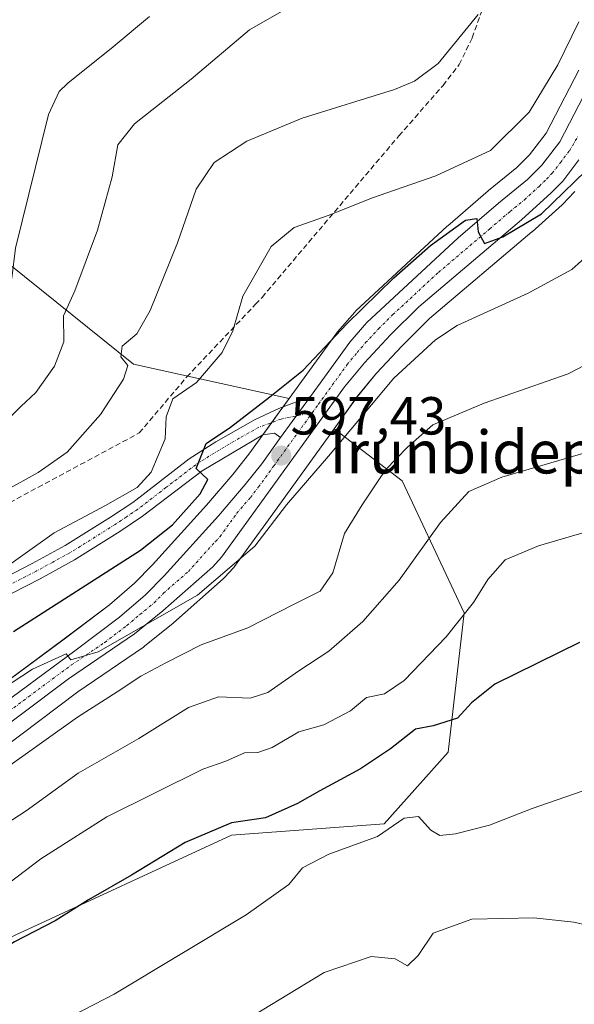
# Model space of a CAD drawing. Units: metres. Extents: x 617406 to 620849, y 4745627 to 4748000.
# Drawn here: x 618669 to 618773, y 4747603 to 4747787 of the extents above; entities that cross this region are included whole.
import ezdxf
from ezdxf.enums import TextEntityAlignment as Align

# ---------------------------------------------------------------- set-up
doc = ezdxf.new("R2010")
doc.units = ezdxf.units.M
doc.header["$MEASUREMENT"] = 0
doc.linetypes.add('TRAZO_Y_PUNTO', pattern=[1, 0.5, -0.25, 0, -0.25])
doc.linetypes.add('TRAZOSX2', pattern=[1.5, 1, -0.5])
for name, color, linetype, lineweight in [('Camino', 19, 'Continuous', 0), ('Camino Cxs', 19, 'Continuous', 0), ('Camino eje', 39, 'TRAZO_Y_PUNTO', 13), ('Carretera de calzada única', 19, 'Continuous', 13), ('Carretera de calzada única Cxs', 19, 'Continuous', 13), ('Carretera de calzada única eje', 19, 'TRAZO_Y_PUNTO', 0), ('Carátula', 7, 'Continuous', 5), ('Conducción de agua lineal', 5, 'TRAZOSX2', 0), ('Curva de nivel maestra', 36, 'Continuous', 30), ('Curva de nivel normal', 36, 'Continuous', 0), ('Matorral', 135, 'Continuous', 0), ('Matorral CxS', 135, 'Continuous', 0), ('Núcleo urbano', 19, 'Continuous', 0), ('Núcleo urbano CxS', 19, 'Continuous', 0), ('Prado', 92, 'Continuous', 0), ('Prado CxS', 92, 'Continuous', 0), ('Punto de cota en terreno', 7, 'Continuous', 0), ('Rótulo de punto de cota en terreno', 19, 'Continuous', 0), ('Texto cartográfico', 19, 'Continuous', 0)]:
    doc.layers.add(name, color=color, linetype=linetype, lineweight=lineweight)
doc.styles.add('Arial', font='txt', dxfattribs={"height": 0.2})

# ---------------------------------------------------------------- blocks, each defined once
blk = doc.blocks.new('*U152')
at = {"layer": 'Prado CxS', "color": 92, "linetype": 'Continuous', "lineweight": 0}
for points in [[(618638.88, 4747600.47, 577), (618668, 4747615.94, 575.29), (618708.52, 4747634.66, 573.4), (618737.09, 4747636.78, 570.43), (618749.07, 4747650.21, 573.33), (618752.07, 4747676.28, 579.87), (618740.46, 4747700.98, 588.24), (618727.7, 4747710.72, 596.26), (618732.07, 4747716.76, 596.21), (618735.67, 4747721.12, 596.33), (618740.41, 4747726.22, 596.55), (618745.61, 4747731.37, 596.99), (618764.76, 4747747.56, 599.23), (618764.83, 4747747.62, 599.25), (618770.4, 4747752.63, 599.19), (618770.55, 4747752.78, 599.21), (618772.69, 4747755.01, 599.16), (618772.83, 4747755.16, 599.15)], [(618773.55, 4747777.87, 602.73), (618767.46, 4747766.05, 601.81), (618764.34, 4747762.03, 601.77), (618761.94, 4747759.62, 601.29), (618756.64, 4747755.3, 600.92), (618756.59, 4747755.26, 600.91), (618749, 4747748.73, 600.69), (618748.92, 4747748.66, 600.69), (618731.81, 4747732.8, 600.02), (618731.58, 4747732.56, 600), (618728.38, 4747728.85, 599.62), (618728.25, 4747728.68, 599.61), (618719.29, 4747716.39, 598.78), (618690.13, 4747722.84, 608.81), (618652.45, 4747753.07, 626.36), (618617.46, 4747782.26, 639.78), (618610.93, 4747787.71, 644.13)]]:
    blk.add_polyline3d(points, dxfattribs=at)
blk = doc.blocks.new('*U156')
at = {"layer": 'Matorral CxS', "color": 135, "linetype": 'Continuous', "lineweight": 0}
for points in [[(618652.45, 4747753.07, 626.36), (618690.13, 4747722.84, 608.81), (618719.29, 4747716.39, 598.78), (618717.44, 4747713.85, 597.98), (618711.77, 4747706, 597.73), (618708.76, 4747702.2, 597.91), (618703.82, 4747696.41, 597.86), (618693.69, 4747685.25, 597.02), (618690.34, 4747681.82, 596.57), (618685.63, 4747677.81, 596.18), (618677.38, 4747671.57, 596.15), (618661.29, 4747659.71, 595.24)], [(618661.87, 4747648.1, 591.69), (618679.69, 4747661.49, 592.46), (618692.01, 4747669.87, 592.61), (618692.21, 4747670.02, 592.66), (618697.57, 4747674.38, 593.7), (618697.64, 4747674.44, 593.69), (618706.96, 4747682.64, 594.87), (618707.2, 4747682.87, 594.9), (618708.86, 4747684.7, 594.93), (618708.94, 4747684.79, 594.93), (618709.07, 4747684.96, 594.94), (618715.41, 4747693.72, 595.1), (618727.7, 4747710.72, 596.26), (618740.46, 4747700.98, 588.24), (618752.07, 4747676.28, 579.87), (618749.07, 4747650.21, 573.33), (618737.09, 4747636.78, 570.43), (618708.52, 4747634.66, 573.4), (618668, 4747615.94, 575.29)]]:
    blk.add_polyline3d(points, dxfattribs=at)
blk = doc.blocks.new('*U198')
at = {"layer": 'Curva de nivel normal', "color": 36, "linetype": 'Continuous', "lineweight": 0}
blk.add_polyline3d([(618773.55, 4747786.88, 605), (618769.64, 4747778.82, 605), (618764.26, 4747769.96, 605), (618756.98, 4747762.81, 605), (618746.8, 4747758.07, 605), (618734.71, 4747753.92, 605), (618726.78, 4747750.71, 605), (618720.24, 4747748.4, 605), (618715.91, 4747744.85, 605), (618710.61, 4747735.55, 605), (618708.72, 4747729.09, 605), (618706.77, 4747725.03, 605), (618701.97, 4747719.42, 605), (618697.5, 4747716.31, 605), (618696.24, 4747712.94, 605), (618696.1, 4747708.85, 605), (618693.45, 4747702.64, 605), (618690.83, 4747699.77, 605), (618684.93, 4747696.4, 605), (618675.3, 4747691.27, 605), (618662.6, 4747682.25, 605)], dxfattribs=at)
blk = doc.blocks.new('*U211')
at = {"layer": 'Curva de nivel normal', "color": 36, "linetype": 'Continuous', "lineweight": 0}
blk.add_polyline3d([(618777.66, 4747745.41, 595), (618772.25, 4747740.56, 595), (618764.08, 4747736.09, 595), (618750.79, 4747730.04, 595), (618746.68, 4747727.39, 595), (618738.88, 4747720.18, 595), (618726.64, 4747705.58, 595), (618718.82, 4747696.48, 595), (618712.88, 4747688.75, 595), (618702.1, 4747679.59, 595), (618683.52, 4747668.97, 595), (618678.41, 4747667.48, 595), (618677.51, 4747668.62, 595), (618671.23, 4747665.74, 595), (618649.94, 4747651.84, 595)], dxfattribs=at)
blk = doc.blocks.new('*U212')
at = {"layer": 'Curva de nivel normal', "color": 36, "linetype": 'Continuous', "lineweight": 0}
blk.add_polyline3d([(618776.42, 4747617.5, 565), (618772.62, 4747618.37, 565), (618765.13, 4747619.21, 565), (618753.49, 4747618.94, 565), (618746.27, 4747616.36, 565), (618743.47, 4747612.18, 565), (618741.47, 4747610.25, 565), (618739.14, 4747611.53, 565), (618734.66, 4747611.99, 565), (618725.86, 4747608.95, 565), (618707.59, 4747597.89, 565)], dxfattribs=at)
blk = doc.blocks.new('*U223')
at = {"layer": 'Curva de nivel maestra', "color": 36, "linetype": 'Continuous', "lineweight": 30}
blk.add_polyline3d([(618667.69, 4747672.77, 600), (618691.47, 4747688.02, 600), (618697.47, 4747692.73, 600), (618702.62, 4747698.58, 600), (618704.08, 4747701.24, 600), (618701.88, 4747703.3, 600), (618703.74, 4747708, 600), (618708.28, 4747711.05, 600), (618715.7, 4747716.71, 600), (618721.93, 4747721.7, 600), (618730.1, 4747730.39, 600), (618738.88, 4747738.97, 600), (618745.8, 4747745.05, 600), (618752.34, 4747749.75, 600), (618754.44, 4747750.09, 600), (618754.7, 4747747.58, 600), (618755.86, 4747745.39, 600), (618759.31, 4747746.65, 600), (618766.55, 4747750.94, 600), (618776.91, 4747760.98, 600)], dxfattribs=at)
blk = doc.blocks.new('*U226')
at = {"layer": 'Curva de nivel maestra', "color": 36, "linetype": 'Continuous', "lineweight": 30}
blk.add_polyline3d([(618773.66, 4747670.72, 575), (618757.8, 4747662.96, 575), (618753.47, 4747659.45, 575), (618750.84, 4747656.57, 575), (618746.29, 4747655.14, 575), (618742.97, 4747654.54, 575), (618738.3, 4747650.84, 575), (618732.65, 4747647.1, 575), (618725.02, 4747643, 575), (618720.86, 4747640.6, 575), (618714.84, 4747637.92, 575), (618708.48, 4747636.98, 575), (618699.8, 4747633.3, 575), (618689.78, 4747627.17, 575), (618681.72, 4747622.56, 575), (618675.45, 4747618.66, 575), (618667.87, 4747614.72, 575), (618652.4, 4747605.1, 575), (618632.2, 4747590.95, 575)], dxfattribs=at)
blk = doc.blocks.new('5PATER')
at = {"layer": 'Carátula', "linetype": 'Continuous', "lineweight": 5}
h = blk.add_hatch(color=250, dxfattribs=at)
edge = h.paths.add_edge_path()
edge.add_ellipse((0, 0.01), major_axis=(-1.33, -1.34), ratio=0.999422, start_angle=0, end_angle=360)

msp = doc.modelspace()

# ---------------------------------------------------------------- linework, layer by layer
at = {"layer": 'Camino', "color": 19, "linetype": 'Continuous', "lineweight": 0}
for points in [[(618541.9, 4747662, 607.54), (618550.59, 4747661.17, 607.16), (618560.34, 4747657.84, 606.97), (618569.51, 4747657.19, 607.37), (618577.87, 4747655.78, 607.84), (618584.1, 4747654.83, 607.89), (618589.09, 4747654.44, 607.89), (618595.24, 4747654.43, 607.86), (618600.24, 4747654.89, 607.84), (618605.11, 4747656.07, 607.48), (618621.43, 4747661.83, 606.65), (618641.53, 4747669.64, 605.17), (618647.65, 4747672.46, 604.74), (618660.59, 4747680.07, 604.69), (618671.16, 4747685.49, 603.52), (618677.36, 4747688.86, 602.87), (618685.85, 4747694.16, 602.17), (618689.99, 4747696.95, 602.59), (618700.59, 4747705.11, 600.72), (618705.56, 4747708.28, 599.72), (618712.9, 4747712.44, 599.12), (618717.35, 4747714.55, 598.3), (618723.28, 4747716.77, 598.25)], [(618723.28, 4747716.77, 598.25), (618719.87, 4747712.09, 597.81), (618717.69, 4747709.07, 597.56)], [(618717.69, 4747709.07, 597.56), (618716.57, 4747709.89, 597.58), (618714.36, 4747709.61, 598.11), (618702.99, 4747702.89, 599.69), (618691.86, 4747694.37, 601.11), (618687.58, 4747691.48, 601.05), (618679.11, 4747686.19, 601.86), (618672.65, 4747682.67, 602.44), (618662.13, 4747677.28, 603.22), (618649.13, 4747669.63, 603.77), (618642.78, 4747666.71, 604.11), (618624.22, 4747659.47, 605.42), (618606.02, 4747653.01, 606.76), (618601.17, 4747651.81, 606.48), (618595.79, 4747651.26, 606.44), (618590.39, 4747651.2, 606.38), (618583.73, 4747651.66, 606.57), (618577.4, 4747652.6, 606.82), (618569.12, 4747653.61, 606.85), (618559.62, 4747654.28, 605.72), (618549.83, 4747657.62, 605.99), (618542.3, 4747658.35, 606.81)]]:
    msp.add_polyline3d(points, dxfattribs=at)
at = {"layer": 'Camino Cxs', "color": 19, "linetype": 'Continuous', "lineweight": 0}
msp.add_polyline3d([(618660.59, 4747680.07, 604.69), (618671.16, 4747685.49, 603.52), (618677.36, 4747688.86, 602.87), (618685.85, 4747694.16, 602.17), (618689.99, 4747696.95, 602.59), (618700.59, 4747705.11, 600.72), (618705.56, 4747708.28, 599.72), (618712.9, 4747712.44, 599.12), (618717.35, 4747714.55, 598.3), (618723.28, 4747716.77, 598.25), (618719.87, 4747712.09, 597.81), (618717.69, 4747709.07, 597.56), (618717.69, 4747709.07, 597.56), (618716.57, 4747709.89, 597.58), (618714.36, 4747709.61, 598.11), (618702.99, 4747702.89, 599.69), (618691.86, 4747694.37, 601.11), (618687.58, 4747691.48, 601.05), (618679.11, 4747686.19, 601.86), (618672.65, 4747682.67, 602.44), (618662.13, 4747677.28, 603.22)], dxfattribs=at)
at = {"layer": 'Camino eje', "color": 39, "linetype": 'TRAZO_Y_PUNTO', "lineweight": 13}
msp.add_polyline3d([(618723.64, 4747713.76, 597.7), (618717.78, 4747712.55, 597.78), (618713.63, 4747711.03, 598.57), (618709.96, 4747708.95, 598.97), (618704.28, 4747705.59, 599.72), (618701.79, 4747704, 599.95), (618696.23, 4747699.74, 601.26), (618690.93, 4747695.66, 601.69), (618688.79, 4747694.22, 601.59), (618686.72, 4747692.82, 601.29), (618678.24, 4747687.53, 602.34), (618675.01, 4747685.77, 602.79), (618671.91, 4747684.08, 602.86), (618661.36, 4747678.68, 603.66)], dxfattribs=at)
at = {"layer": 'Carretera de calzada única', "color": 19, "linetype": 'Continuous', "lineweight": 13}
for points in [[(618723.28, 4747716.77, 598.25), (618730.67, 4747726.91, 598.71), (618733.85, 4747730.6, 599.01), (618750.96, 4747746.46, 599.83), (618758.53, 4747752.97, 600.21), (618763.96, 4747757.39, 600.64), (618766.6, 4747760.05, 600.82), (618770, 4747764.43, 601.23), (618776.21, 4747776.49, 601.83), (618784.78, 4747792.96, 602.7), (618788.53, 4747801.52, 602.81), (618801.48, 4747833.39, 604.36), (618804.78, 4747840.11, 604.85), (618807.1, 4747843.08, 604.63), (618810.73, 4747845.9, 604.84), (618814.17, 4747847.77, 604.83)], [(618773.58, 4747761.05, 600.64), (618770.53, 4747757.09, 600.45), (618768.39, 4747754.86, 600.29), (618762.82, 4747749.85, 600.12), (618743.58, 4747733.58, 598.48), (618738.26, 4747728.31, 598.09), (618733.41, 4747723.1, 597.74), (618729.69, 4747718.59, 597.42), (618712.98, 4747695.48, 596.36), (618706.64, 4747686.72, 596.08), (618704.98, 4747684.89, 595.87), (618695.66, 4747676.69, 595.1), (618690.32, 4747672.35, 594.42), (618677.94, 4747663.93, 594.26), (618660.07, 4747650.5, 593.19)], [(618723.28, 4747716.77, 598.25), (618719.87, 4747712.09, 597.81), (618717.69, 4747709.07, 597.56)], [(618545.75, 4747602.23, 588.95), (618549.78, 4747604.09, 589.27), (618568.28, 4747611.42, 590.23), (618585.12, 4747615.99, 591.24), (618605.92, 4747622.52, 592.42), (618615.26, 4747626.02, 593.15), (618622.98, 4747629.57, 593.38), (618632.55, 4747635.35, 593.59), (618640.85, 4747640.91, 593.66), (618663.07, 4747657.3, 594.44), (618679.17, 4747669.17, 595.15), (618687.51, 4747675.47, 595.48), (618692.39, 4747679.63, 595.79), (618695.87, 4747683.19, 595.95), (618706.07, 4747694.43, 596.73), (618711.08, 4747700.29, 597.05), (618714.16, 4747704.19, 597.24), (618717.69, 4747709.07, 597.56)]]:
    msp.add_polyline3d(points, dxfattribs=at)
at = {"layer": 'Carretera de calzada única Cxs', "color": 19, "linetype": 'Continuous', "lineweight": 13}
for points in [[(618663.07, 4747657.3, 594.44), (618679.17, 4747669.17, 595.15), (618687.51, 4747675.47, 595.48), (618692.39, 4747679.63, 595.79), (618695.87, 4747683.19, 595.95), (618706.07, 4747694.43, 596.73), (618711.08, 4747700.29, 597.05), (618714.16, 4747704.19, 597.24), (618717.69, 4747709.07, 597.56), (618719.87, 4747712.09, 597.81), (618723.28, 4747716.77, 598.25), (618730.67, 4747726.91, 598.71), (618733.85, 4747730.6, 599.01), (618750.96, 4747746.46, 599.83), (618758.53, 4747752.97, 600.21), (618763.96, 4747757.39, 600.64), (618766.6, 4747760.05, 600.82), (618770, 4747764.43, 601.23), (618776.21, 4747776.49, 601.83)], [(618773.58, 4747761.05, 600.64), (618770.53, 4747757.09, 600.45), (618768.39, 4747754.86, 600.29), (618762.82, 4747749.85, 600.12), (618743.58, 4747733.58, 598.48), (618738.26, 4747728.31, 598.09), (618733.41, 4747723.1, 597.74), (618729.69, 4747718.59, 597.42), (618712.98, 4747695.48, 596.36), (618706.64, 4747686.72, 596.08), (618704.98, 4747684.89, 595.87), (618695.66, 4747676.69, 595.1), (618690.32, 4747672.35, 594.42), (618677.94, 4747663.93, 594.26), (618660.07, 4747650.5, 593.19)]]:
    msp.add_polyline3d(points, dxfattribs=at)
at = {"layer": 'Carretera de calzada única eje', "color": 19, "linetype": 'TRAZO_Y_PUNTO', "lineweight": 0}
for points in [[(618723.64, 4747713.76, 597.7), (618724.78, 4747715.34, 597.84), (618730.17, 4747722.75, 598.21), (618732.03, 4747725.01, 598.35), (618733.62, 4747726.85, 598.33), (618736.05, 4747729.46, 598.61), (618738.71, 4747732.09, 598.61), (618747.28, 4747740.01, 599.22), (618756.89, 4747748.16, 600.02), (618760.67, 4747751.41, 600.27), (618763.39, 4747753.61, 600.5), (618766.17, 4747756.13, 600.67), (618767.5, 4747757.46, 600.66), (618768.57, 4747758.57, 600.77), (618770.1, 4747760.55, 600.93), (618771.78, 4747762.74, 601.09), (618773.41, 4747765.51, 601.19)], [(618661.57, 4747653.9, 594.28), (618670.51, 4747660.6, 594.24), (618678.55, 4747666.55, 594.6), (618684.75, 4747670.76, 594.75), (618688.92, 4747673.91, 595.19), (618691.35, 4747675.99, 595.28), (618694.01, 4747678.16, 595.56), (618695.76, 4747679.94, 595.76), (618700.42, 4747684.04, 596.12), (618705.51, 4747689.66, 596.47), (618706.35, 4747690.57, 596.53), (618709.51, 4747694.94, 596.78), (618712.03, 4747697.88, 596.85), (618713.57, 4747699.84, 596.78), (618716.42, 4747703.79, 597.26), (618723.64, 4747713.76, 597.7)]]:
    msp.add_polyline3d(points, dxfattribs=at)
at = {"layer": 'Conducción de agua lineal', "color": 5, "linetype": 'TRAZOSX2', "lineweight": 0}
msp.add_polyline3d([(618562.8, 4747673.11, 611.31), (618579.99, 4747674.35, 612.03), (618585.46, 4747674.35, 612.32), (618617.2, 4747670.3, 611.5), (618621.31, 4747672.43, 611.63), (618622.03, 4747672.8, 611.64), (618691.23, 4747709.95, 606.9), (618700.12, 4747720.43, 605.5), (618713.01, 4747734.04, 603.92), (618714.22, 4747735.32, 603.82), (618739.87, 4747765.57, 607.62), (618748.12, 4747774.98, 609.09), (618751.17, 4747778.9, 609.21), (618753.58, 4747783.91, 609.51), (618755.74, 4747789.98, 610), (618789.65, 4747873.46, 612.76), (618807.3, 4747880.73, 611.96), (618844.51, 4747896.68, 616.59), (618899.11, 4747919.78, 628.23), (618914.86, 4747926.81, 630.72), (618946.12, 4747939.91, 633.91), (618955.62, 4747950.39, 635.78), (618970.3, 4747965.83, 636.29), (618972.35, 4747967.99, 636.59)], dxfattribs=at)
at = {"layer": 'Curva de nivel normal', "color": 36, "linetype": 'Continuous', "lineweight": 0}
for points in [[(618724.41, 4747792.62, 615), (618711.87, 4747785.42, 615), (618700.95, 4747776.19, 615), (618690.35, 4747767.82, 615), (618687.23, 4747763.88, 615), (618686.15, 4747757.88, 615), (618683.43, 4747747.88, 615), (618679.18, 4747736.55, 615), (618677.02, 4747731.9, 615), (618677.1, 4747727.02, 615), (618675.37, 4747722.46, 615), (618671.86, 4747717.5, 615), (618669.03, 4747714.92, 615), (618665.09, 4747711.11, 615)], [(618693.12, 4747787.86, 620), (618686.36, 4747782.21, 620), (618677.84, 4747775.44, 620), (618676.24, 4747773.85, 620), (618674.22, 4747769.52, 620), (618668.06, 4747744.55, 620), (618667.34, 4747738.94, 620), (618665.58, 4747737.8, 620), (618664.35, 4747736.44, 620), (618664.42, 4747734.22, 620), (618665, 4747731.49, 620), (618664.45, 4747729.25, 620), (618658.61, 4747720.45, 620), (618649.47, 4747712.87, 620), (618623.08, 4747694.26, 620), (618617.63, 4747690.69, 620), (618611.89, 4747688.24, 620), (618602.41, 4747686.55, 620), (618595.14, 4747685.1, 620), (618585.47, 4747686.11, 620), (618568.55, 4747688.47, 620), (618555.19, 4747692.83, 620), (618548.12, 4747696.19, 620)], [(618754.72, 4747788.26, 610), (618747.21, 4747779.08, 610), (618742.77, 4747775.8, 610), (618739.04, 4747774.2, 610), (618721.76, 4747768.84, 610), (618711.34, 4747764.54, 610), (618705.26, 4747760.55, 610), (618701.85, 4747755.55, 610), (618698.41, 4747745.55, 610), (618693.27, 4747732.88, 610), (618690.77, 4747728.5, 610), (618688.01, 4747726.19, 610), (618687.78, 4747724.2, 610), (618689.06, 4747722.55, 610), (618688.28, 4747719.99, 610), (618683.95, 4747713.42, 610), (618677.7, 4747706.38, 610), (618672.28, 4747702.54, 610), (618666.01, 4747699.06, 610)], [(618778.83, 4747724.83, 590), (618771.56, 4747721.02, 590), (618755.84, 4747715.54, 590), (618746.23, 4747711.44, 590), (618741.47, 4747707.28, 590), (618737.34, 4747703.02, 590), (618732.96, 4747696.51, 590), (618729.68, 4747691.12, 590), (618727.5, 4747683.75, 590), (618725.09, 4747680.32, 590), (618720.24, 4747677.88, 590), (618711.56, 4747673.45, 590), (618702.79, 4747670.28, 590), (618696.23, 4747666.9, 590), (618691.54, 4747664.45, 590), (618687.07, 4747661.49, 590), (618679.64, 4747656.78, 590), (618665.72, 4747646.82, 590)], [(618776.4, 4747706.74, 585), (618759.14, 4747701.65, 585), (618752.93, 4747698.99, 585), (618747.63, 4747693.2, 585), (618739.88, 4747682.41, 585), (618733.12, 4747674.68, 585), (618726.71, 4747669.1, 585), (618721.1, 4747665.44, 585), (618715.3, 4747661.37, 585), (618711.99, 4747660.33, 585), (618706.06, 4747660.57, 585), (618700.47, 4747658.59, 585), (618691.14, 4747652.75, 585), (618679.8, 4747646.25, 585), (618670.07, 4747639.25, 585), (618662.3, 4747634.22, 585)], [(618782.43, 4747693.63, 580), (618766.02, 4747688.84, 580), (618759.73, 4747686.18, 580), (618756.53, 4747682.55, 580), (618753.8, 4747678.22, 580), (618748.71, 4747671.79, 580), (618740.83, 4747663.6, 580), (618737.14, 4747661.13, 580), (618733.8, 4747660.41, 580), (618730.8, 4747657.96, 580), (618725.8, 4747655.35, 580), (618721.14, 4747654.04, 580), (618716.14, 4747651.07, 580), (618713.43, 4747650.13, 580), (618710.96, 4747650.07, 580), (618707.43, 4747648.5, 580), (618703.14, 4747647, 580), (618685.14, 4747638.12, 580), (618672.8, 4747630.27, 580), (618665.47, 4747624.7, 580)], [(618781.9, 4747645.59, 570), (618764.8, 4747639.68, 570), (618756.8, 4747636.54, 570), (618750.45, 4747634.95, 570), (618747.49, 4747634.59, 570), (618745.81, 4747635.6, 570), (618743.5, 4747638.16, 570), (618740.86, 4747637.88, 570), (618735.86, 4747634.4, 570), (618726.75, 4747631.12, 570), (618721.8, 4747628.56, 570), (618719.22, 4747625.46, 570), (618711.23, 4747619.77, 570), (618686.55, 4747604.92, 570), (618669.22, 4747596.01, 570)]]:
    msp.add_polyline3d(points, dxfattribs=at)
at = {"layer": 'Matorral', "color": 135, "linetype": 'Continuous', "lineweight": 0}
for points in [[(618719.29, 4747716.39, 598.78), (618690.13, 4747722.84, 608.81), (618652.45, 4747753.07, 626.36), (618617.46, 4747782.26, 639.78)], [(618565.86, 4747613.69, 590.38), (618567.17, 4747614.21, 590.5), (618567.25, 4747614.24, 590.51), (618567.49, 4747614.32, 590.54), (618584.28, 4747618.87, 591.56), (618604.94, 4747625.36, 593.42), (618614.1, 4747628.79, 593.79), (618621.57, 4747632.23, 594.12), (618630.94, 4747637.88, 594.23), (618639.12, 4747643.37, 594.27), (618661.29, 4747659.72, 595.24), (618677.38, 4747671.58, 596.15), (618685.63, 4747677.81, 596.18), (618690.34, 4747681.83, 596.57), (618693.69, 4747685.25, 597.02), (618703.82, 4747696.41, 597.86), (618708.76, 4747702.2, 597.91), (618711.77, 4747706, 597.73), (618714.38, 4747709.61, 598.1), (618716.04, 4747711.91, 597.87), (618717.44, 4747713.85, 597.98), (618718.18, 4747714.86, 598.38), (618719.29, 4747716.39, 598.78)], [(618562.65, 4747601.82, 588.16), (618622.5, 4747581.29, 574.2), (618638.88, 4747600.48, 577.01), (618668, 4747615.94, 575.29), (618708.52, 4747634.66, 573.4), (618737.09, 4747636.78, 570.43), (618749.07, 4747650.21, 573.33), (618752.07, 4747676.28, 579.87), (618740.46, 4747700.98, 588.24), (618727.7, 4747710.72, 596.26)], [(618727.7, 4747710.72, 596.26), (618715.41, 4747693.72, 595.1), (618709.07, 4747684.96, 594.94), (618708.94, 4747684.79, 594.93), (618708.86, 4747684.71, 594.93), (618707.2, 4747682.88, 594.9), (618706.96, 4747682.64, 594.87), (618697.64, 4747674.44, 593.69), (618697.57, 4747674.38, 593.7), (618692.21, 4747670.02, 592.66), (618692.01, 4747669.87, 592.61), (618679.69, 4747661.49, 592.46), (618661.87, 4747648.1, 591.69)]]:
    msp.add_polyline3d(points, dxfattribs=at)
at = {"layer": 'Núcleo urbano', "color": 19, "linetype": 'Continuous', "lineweight": 0}
for points in [[(618773.55, 4747777.87, 602.73), (618767.46, 4747766.05, 601.81), (618764.34, 4747762.03, 601.77), (618761.94, 4747759.62, 601.29), (618756.64, 4747755.3, 600.92), (618756.59, 4747755.26, 600.9), (618749, 4747748.74, 600.69), (618748.92, 4747748.66, 600.69), (618731.81, 4747732.8, 600.02), (618731.58, 4747732.56, 600), (618728.38, 4747728.85, 599.62), (618728.25, 4747728.68, 599.61), (618719.29, 4747716.39, 598.78)], [(618727.7, 4747710.72, 596.26), (618732.06, 4747716.76, 596.21), (618735.67, 4747721.12, 596.33), (618740.41, 4747726.22, 596.55), (618745.61, 4747731.37, 596.99), (618764.76, 4747747.56, 599.23), (618764.83, 4747747.62, 599.25), (618770.4, 4747752.63, 599.19), (618770.55, 4747752.78, 599.21), (618772.69, 4747755.01, 599.16), (618772.83, 4747755.16, 599.15)], [(618565.86, 4747613.69, 590.38), (618567.17, 4747614.21, 590.5), (618567.25, 4747614.24, 590.51), (618567.49, 4747614.32, 590.54), (618584.28, 4747618.87, 591.56), (618604.94, 4747625.36, 593.42), (618614.1, 4747628.79, 593.79), (618621.57, 4747632.23, 594.12), (618630.94, 4747637.88, 594.23), (618639.12, 4747643.37, 594.27), (618661.29, 4747659.72, 595.24), (618677.38, 4747671.58, 596.15), (618685.63, 4747677.81, 596.18), (618690.34, 4747681.83, 596.57), (618693.69, 4747685.25, 597.02), (618703.82, 4747696.41, 597.86), (618708.76, 4747702.2, 597.91), (618711.77, 4747706, 597.73), (618714.38, 4747709.61, 598.1), (618716.04, 4747711.91, 597.87), (618717.44, 4747713.85, 597.98), (618718.18, 4747714.86, 598.38), (618719.29, 4747716.39, 598.78)], [(618727.7, 4747710.72, 596.26), (618715.41, 4747693.72, 595.1), (618709.07, 4747684.96, 594.94), (618708.94, 4747684.79, 594.93), (618708.86, 4747684.71, 594.93), (618707.2, 4747682.88, 594.9), (618706.96, 4747682.64, 594.87), (618697.64, 4747674.44, 593.69), (618697.57, 4747674.38, 593.7), (618692.21, 4747670.02, 592.66), (618692.01, 4747669.87, 592.61), (618679.69, 4747661.49, 592.46), (618661.87, 4747648.1, 591.69)]]:
    msp.add_polyline3d(points, dxfattribs=at)
at = {"layer": 'Núcleo urbano CxS', "color": 19, "linetype": 'Continuous', "lineweight": 0}
for points in [[(618661.29, 4747659.71, 595.24), (618677.38, 4747671.57, 596.15), (618685.63, 4747677.81, 596.18), (618690.34, 4747681.82, 596.57), (618693.69, 4747685.25, 597.02), (618703.82, 4747696.41, 597.86), (618708.76, 4747702.2, 597.91), (618711.77, 4747706, 597.73), (618717.44, 4747713.85, 597.98), (618719.29, 4747716.39, 598.78), (618728.25, 4747728.68, 599.61), (618728.38, 4747728.85, 599.62), (618731.58, 4747732.56, 600), (618731.81, 4747732.8, 600.02), (618748.92, 4747748.66, 600.69), (618749, 4747748.73, 600.69), (618756.59, 4747755.26, 600.91), (618756.64, 4747755.3, 600.92), (618761.94, 4747759.62, 601.29), (618764.34, 4747762.03, 601.77), (618767.46, 4747766.05, 601.81), (618773.55, 4747777.87, 602.73)], [(618772.83, 4747755.16, 599.15), (618772.69, 4747755.01, 599.16), (618770.55, 4747752.78, 599.21), (618770.4, 4747752.63, 599.19), (618764.83, 4747747.62, 599.25), (618764.76, 4747747.56, 599.23), (618745.61, 4747731.37, 596.99), (618740.41, 4747726.22, 596.55), (618735.67, 4747721.12, 596.33), (618732.07, 4747716.76, 596.21), (618727.7, 4747710.72, 596.26), (618715.41, 4747693.72, 595.1), (618709.07, 4747684.96, 594.94), (618708.94, 4747684.79, 594.93), (618708.86, 4747684.7, 594.93), (618707.2, 4747682.87, 594.9), (618706.96, 4747682.64, 594.87), (618697.64, 4747674.44, 593.69), (618697.57, 4747674.38, 593.7), (618692.21, 4747670.02, 592.66), (618692.01, 4747669.87, 592.61), (618679.69, 4747661.49, 592.46), (618661.87, 4747648.1, 591.69)]]:
    msp.add_polyline3d(points, dxfattribs=at)
at = {"layer": 'Prado', "color": 92, "linetype": 'Continuous', "lineweight": 0}
for points in [[(618719.29, 4747716.39, 598.78), (618690.13, 4747722.84, 608.81), (618652.45, 4747753.07, 626.36), (618617.46, 4747782.26, 639.78)], [(618773.55, 4747777.87, 602.73), (618767.46, 4747766.05, 601.81), (618764.34, 4747762.03, 601.77), (618761.94, 4747759.62, 601.29), (618756.64, 4747755.3, 600.92), (618756.59, 4747755.26, 600.9), (618749, 4747748.74, 600.69), (618748.92, 4747748.66, 600.69), (618731.81, 4747732.8, 600.02), (618731.58, 4747732.56, 600), (618728.38, 4747728.85, 599.62), (618728.25, 4747728.68, 599.61), (618719.29, 4747716.39, 598.78)], [(618727.7, 4747710.72, 596.26), (618732.06, 4747716.76, 596.21), (618735.67, 4747721.12, 596.33), (618740.41, 4747726.22, 596.55), (618745.61, 4747731.37, 596.99), (618764.76, 4747747.56, 599.23), (618764.83, 4747747.62, 599.25), (618770.4, 4747752.63, 599.19), (618770.55, 4747752.78, 599.21), (618772.69, 4747755.01, 599.16), (618772.83, 4747755.16, 599.15)], [(618562.65, 4747601.82, 588.16), (618622.5, 4747581.29, 574.2), (618638.88, 4747600.48, 577.01), (618668, 4747615.94, 575.29), (618708.52, 4747634.66, 573.4), (618737.09, 4747636.78, 570.43), (618749.07, 4747650.21, 573.33), (618752.07, 4747676.28, 579.87), (618740.46, 4747700.98, 588.24), (618727.7, 4747710.72, 596.26)]]:
    msp.add_polyline3d(points, dxfattribs=at)

# ---------------------------------------------------------------- block references
at = {"layer": 'Curva de nivel maestra', "color": 36, "linetype": 'Continuous', "lineweight": 30}
for name in ['*U223', '*U226']:
    msp.add_blockref(name, (0, 0), dxfattribs=at)
at = {"layer": 'Curva de nivel normal', "color": 36, "linetype": 'Continuous', "lineweight": 0}
for name in ['*U211', '*U198', '*U212']:
    msp.add_blockref(name, (0, 0), dxfattribs=at)
at = {"layer": 'Matorral CxS', "color": 135, "linetype": 'Continuous', "lineweight": 0}
msp.add_blockref('*U156', (0, 0), dxfattribs=at)
at = {"layer": 'Prado CxS', "color": 92, "linetype": 'Continuous', "lineweight": 0}
msp.add_blockref('*U152', (0, 0), dxfattribs=at)
at = {"layer": 'Punto de cota en terreno', "linetype": 'Continuous', "lineweight": 0}
msp.add_blockref('5PATER', (618717.81, 4747705.71, 597.43), dxfattribs=at)

# ---------------------------------------------------------------- texts
at = {"layer": 'Rótulo de punto de cota en terreno', "color": 19, "linetype": 'Continuous', "lineweight": 0, "style": 'Arial'}
msp.add_text('597,43', height=7, dxfattribs=at).set_placement((618719.57, 4747707.47), align=Align.BOTTOM_LEFT)
at = {"layer": 'Texto cartográfico', "color": 19, "linetype": 'Continuous', "lineweight": 0, "style": 'Arial'}
msp.add_text('Irunbidepea', height=8, dxfattribs=at).set_placement((618757.95, 4747706.37), align=Align.MIDDLE_CENTER)

doc.saveas('drawing.dxf')
